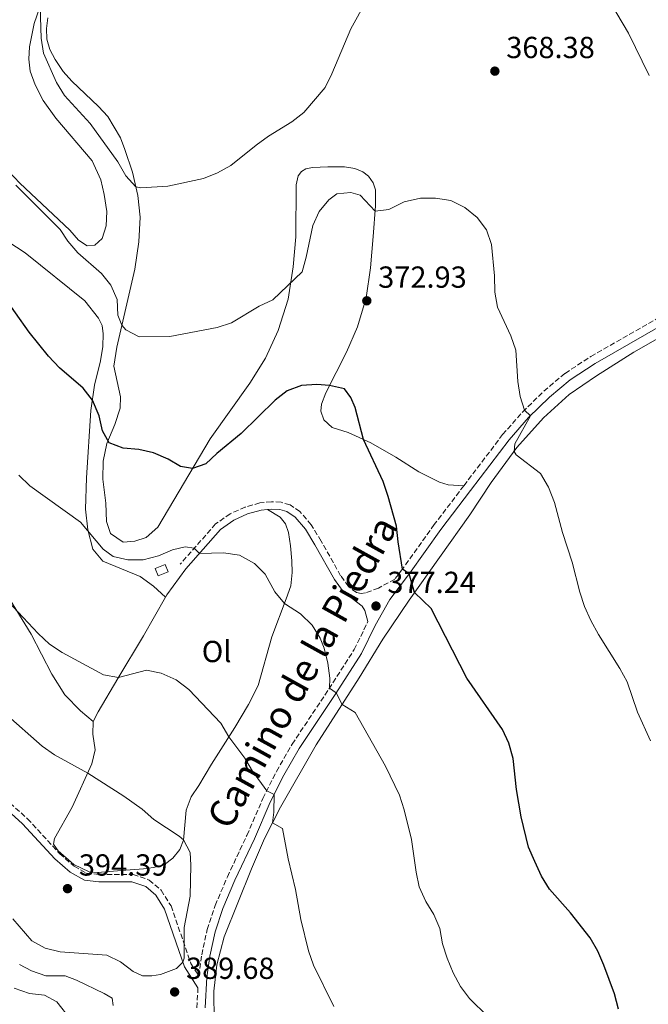
# Model space of a CAD drawing. Units: metres. Extents: x 587301 to 590758, y 4703533 to 4705889.
# Drawn here: x 588288 to 588495, y 4704230 to 4704554 of the extents above; entities that cross this region are included whole.
import ezdxf
from ezdxf.enums import TextEntityAlignment as Align

# ---------------------------------------------------------------- set-up
doc = ezdxf.new("R2010")
doc.units = ezdxf.units.M
doc.header["$MEASUREMENT"] = 0
doc.linetypes.add('DGN Style 3', pattern=[2.435890702152634, 1.739921930109024, -0.6959687720436097])
for name, color, linetype, lineweight in [('Camino', 7, 'DGN Style 3', 0), ('Caseta-cabaña', 1, 'Continuous', 0), ('Cota de punto acotado terreno', 7, 'Continuous', 0), ('Curva de nivel directora', 30, 'Continuous', 30), ('Curva de nivel intermedia', 30, 'Continuous', 0), ('Etiqueta de uso rústico', 92, 'Continuous', 0), ('Línea de cambio de uso (parcela vista)', 92, 'Continuous', 0), ('Margen derecho', 7, 'Continuous', 0), ('Punto acotado terreno (símbolo)', 7, 'Continuous', 0)]:
    doc.layers.add(name, color=color, linetype=linetype, lineweight=lineweight)
doc.styles.add('Style-Arial', font='arial.ttf')

# ---------------------------------------------------------------- blocks, each defined once
blk = doc.blocks.new('5PATER')
at = {"layer": 'Punto acotado terreno (símbolo)', "linetype": 'Continuous', "lineweight": 0}
h = blk.add_hatch(color=51, dxfattribs=at)
edge = h.paths.add_edge_path()
edge.add_ellipse((0, 0), major_axis=(-0.1095731443231308, -0.1110710700762829), ratio=0.9994222409660317, start_angle=0, end_angle=360)

msp = doc.modelspace()

# ---------------------------------------------------------------- linework, layer by layer
at = {"layer": 'Camino', "color": 7, "linetype": 'DGN Style 3', "lineweight": 0}
for points in [[(588434.1700000005, 4704400.5, 371.7599999999949), (588446.949999999, 4704417.34, 370.6100000000006), (588453.5399999984, 4704424.77, 370.0500000000029), (588460.5100000021, 4704431.640000002, 369.4600000000066), (588467.5199999994, 4704437.480000001, 369.0899999999965), (588475.9499999983, 4704443.040000002, 368.4199999999983), (588504.2899999982, 4704459.220000003, 366.3600000000005), (588531.5399999995, 4704471.9, 364.6000000000059), (588544.2399999975, 4704477.650000001, 364.1000000000058), (588564.5300000008, 4704488.500000001, 363.4499999999971), (588568.3999999977, 4704491.34, 363.3999999999941), (588570.3700000013, 4704493.270000001, 363.3899999999995), (588575.9400000013, 4704500.230000001, 363.3600000000006), (588578.0399999979, 4704503.49, 363.3399999999966)], [(588434.1700000005, 4704400.5, 371.7599999999949), (588424.4499999997, 4704387.730000002, 373.3699999999954), (588414.1000000008, 4704373.230000001, 374.9700000000011), (588411.440000001, 4704369.740000002, 375.6100000000007), (588406.0399999986, 4704366.830000001, 376.8600000000006), (588401.8299999975, 4704365.210000001, 377.1399999999995), (588400.3999999971, 4704365.050000002, 377.3000000000029), (588398.8199999989, 4704365.330000001, 377.4499999999972), (588396.2199999995, 4704367.330000003, 377.6699999999982), (588393.6000000021, 4704370.880000001, 377.949999999997), (588387.2199999985, 4704382.300000001, 378.4199999999982), (588383.9499999983, 4704387.600000001, 378.3800000000047), (588380.2100000011, 4704391.970000003, 378.5099999999947), (588376.9499999976, 4704394.180000001, 378.570000000007), (588373.9899999984, 4704395.07, 378.6000000000059), (588370.8700000002, 4704395.2, 378.6300000000047), (588367.019999999, 4704394.84, 378.7599999999949), (588362.190000001, 4704393.470000003, 378.9400000000023), (588357.2600000004, 4704391.270000001, 379.070000000007), (588352.469999998, 4704387.92, 379.2799999999988), (588340.8299999972, 4704374.710000002, 380.4600000000065)], [(588346.9099999992, 4704239.15, 389.3300000000019), (588347.8799999993, 4704246.110000002, 389.300000000003), (588349.6700000018, 4704254.400000001, 389.0899999999966), (588352.3399999985, 4704262.32, 388.8300000000019), (588356.3299999981, 4704271.78, 387.9400000000023), (588362.7600000009, 4704285.420000001, 386.1799999999931), (588368.0199999983, 4704297.540000003, 385.3099999999977), (588372.4999999997, 4704306.49, 384.2200000000013), (588377.6400000006, 4704315.400000001, 382.9499999999971), (588389.7699999987, 4704333.59, 380.0200000000042), (588398.0799999969, 4704346.550000002, 378.7299999999959), (588402.6000000008, 4704355.76, 377.5599999999977)], [(588282.9800000007, 4704297.67, 394.070000000007), (588290.5300000011, 4704290.900000002, 393.9100000000035), (588301.1499999983, 4704279.390000001, 393.2899999999937), (588305.8999999979, 4704275.250000001, 393.1699999999984), (588309.9999999995, 4704273, 393.0500000000029), (588314.1900000006, 4704272.510000001, 393.0099999999949), (588325.269999998, 4704272.530000002, 392.6199999999953), (588330.5699999998, 4704270.710000002, 392.070000000007), (588334.4999999994, 4704267.360000002, 391.5700000000072), (588337.7800000006, 4704262.2, 390.979999999996), (588344.3299999975, 4704243.230000001, 389.2100000000065), (588346.9099999992, 4704239.15, 389.3300000000019)], [(588346.280000001, 4704228.690000001, 389.4700000000013), (588346.6599999988, 4704235.199999999, 389.3800000000047)]]:
    msp.add_polyline3d(points, dxfattribs=at)
at = {"layer": 'Caseta-cabaña', "color": 1, "linetype": 'Continuous', "lineweight": 0, "elevation": 383.1699999999983, "flags": 128}
msp.add_lwpolyline([(588336.8200000003, 4704372.15), (588333.5999999996, 4704370.810000001), (588332.5899999999, 4704373.24), (588335.8099999996, 4704374.58), (588336.8200000003, 4704372.15)], close=True, dxfattribs=at)
msp.add_lwpolyline([(588333.5999999996, 4704370.810000001), (588332.5899999999, 4704373.24), (588335.8099999996, 4704374.58), (588336.8200000003, 4704372.15), (588333.5999999996, 4704370.810000001)], dxfattribs=at)
at = {"layer": 'Curva de nivel directora', "color": 30, "linetype": 'Continuous', "lineweight": 30, "elevation": 375, "flags": 128}
msp.add_lwpolyline([(588485.0399999988, 4704228.2), (588483.7499999991, 4704233.25), (588480.26, 4704242.730000001), (588478.2300000004, 4704247.310000001), (588475.7400000005, 4704251.65), (588469.3099999998, 4704259.910000001), (588462.3200000004, 4704267.680000001), (588459.7099999997, 4704271.95), (588457.5300000004, 4704276.76), (588455.4999999986, 4704281.53), (588453.0299999987, 4704291.520000001), (588451.5499999991, 4704300.550000001), (588450.4000000001, 4704310.760000002), (588448.9899999998, 4704315.779999999), (588446.8499999985, 4704320.300000002), (588435.1699999997, 4704337.109999999), (588423.4299999983, 4704360.070000002), (588417.9599999988, 4704365.300000003), (588416.1500000005, 4704371.460000004), (588413.9800000001, 4704373.060000001), (588412.5000000005, 4704382.080000003), (588411.9999999999, 4704387.170000001), (588409.2500000005, 4704396.900000001), (588407.5999999987, 4704401.860000002), (588401.1900000004, 4704415.67), (588398.4399999989, 4704426.270000001), (588397.0099999984, 4704429.550000003), (588394.8699999994, 4704432.4), (588389.9999999988, 4704433.480000002), (588385.8100000002, 4704433.84), (588380.7299999996, 4704433.460000002), (588376.02, 4704431.77), (588372.0399999992, 4704428.680000001), (588360.879999999, 4704417.680000002), (588352.8899999983, 4704411.15), (588349.2499999994, 4704407.740000002), (588344.8899999985, 4704406.190000001), (588340.9199999988, 4704406.830000003), (588336.8499999985, 4704409.210000004), (588332.0699999997, 4704411.310000001), (588327.1399999988, 4704412.42), (588322.0599999983, 4704412.869999999), (588317.369999999, 4704414.560000001), (588315.23, 4704418.54), (588314.0999999989, 4704423.5), (588311.8999999994, 4704428.680000001), (588308.8599999996, 4704432.65), (588301.0399999986, 4704439.289999999), (588297.4899999992, 4704443.130000001), (588291.119999999, 4704451.050000001), (588282.0399999997, 4704463.720000002)], dxfattribs=at)
at = {"layer": 'Curva de nivel intermedia', "color": 30, "linetype": 'Continuous', "lineweight": 0, "flags": 128}
for points, elevation in [([(588480.3300000015, 4704563.050000001), (588488.3200000002, 4704549.45), (588495.1700000009, 4704535.509999999)], 365.0000000000001), ([(588294.6700000007, 4704558.209999999), (588295.0799999997, 4704547.81)], 365.0000000000001), ([(588295.0799999997, 4704547.81), (588295.8200000017, 4704542.859999998), (588300.12, 4704533.199999998), (588302.7000000017, 4704528.92), (588311.1200000015, 4704519.76), (588320.3200000017, 4704507.130000001), (588322.9400000012, 4704502.539999999), (588326.2000000001, 4704498.83), (588327.8499999996, 4704498.539999999), (588336.7300000001, 4704499.130000002), (588348.4400000002, 4704501.59), (588353.0700000015, 4704503.499999999), (588357.5000000016, 4704505.899999999), (588365.7899999997, 4704512.599999999), (588369.850000001, 4704515.529999998), (588377.5600000002, 4704520.279999998), (588381.4900000017, 4704523.37), (588388.5199999993, 4704531.57), (588390.77, 4704536.029999999), (588397.0199999996, 4704550.88), (588402.0100000007, 4704559.929999999)], 365.0000000000001), ([(588286.7400000002, 4704499.38), (588301.28, 4704484.8), (588303.8700000007, 4704480.939999999), (588307.0900000016, 4704477.119999999), (588314.8800000012, 4704470.390000001), (588317.9900000005, 4704466.470000001), (588320.0199999998, 4704461.8), (588320.2800000013, 4704456.649999999), (588321.6200000002, 4704453.300000002), (588322.9099999999, 4704451.789999999), (588327.2700000008, 4704449.499999999), (588337.3499999992, 4704449.59), (588352.9300000007, 4704452.519999999), (588357.6800000004, 4704454.09), (588366.7500000007, 4704459.550000001), (588371.2800000014, 4704461.679999999), (588380.9199999997, 4704470.92), (588382.2699999998, 4704475.74), (588384.4700000013, 4704486.13), (588386.520000001, 4704490.699999998), (588389.6800000014, 4704494.580000001), (588392.3700000005, 4704496.57), (588396.9300000002, 4704497.039999999), (588400.0599999995, 4704496.179999999), (588405.0000000015, 4704490.850000001), (588409.5099999999, 4704491.4), (588414.4800000008, 4704493.899999999), (588419.8699999999, 4704495.15), (588424.89, 4704495.09), (588429.8900000001, 4704494.42), (588434.5400000016, 4704492.109999998), (588438.6100000018, 4704488.800000001), (588441.5900000014, 4704484.769999998), (588443.2499999999, 4704479.84), (588444.230000001, 4704469.529999998), (588444.4099999999, 4704464.210000001), (588445.2999999995, 4704459.289999999), (588449.6, 4704449.84), (588451.2800000008, 4704445.13), (588451.9600000003, 4704434.83), (588452.6700000011, 4704429.880000001), (588454.170000001, 4704425.390000001), (588456.110000001, 4704423.52), (588450.920000001, 4704414.3), (588450.7000000019, 4704411.77), (588451.3800000014, 4704410.71), (588459.4100000003, 4704404.55), (588462.0600000012, 4704400.029999998), (588464.0500000004, 4704394.970000001), (588466.67, 4704385.130000001), (588469.8500000007, 4704375.359999998), (588472.3000000005, 4704365.499999999), (588473.9299999999, 4704360.720000001), (588475.9600000017, 4704356.149999999), (588478.4800000008, 4704351.539999999), (588485.5400000017, 4704340.349999999), (588487.8799999997, 4704335.930000001), (588491.3399999997, 4704325.930000001), (588495.6, 4704316.499999999)], 370.0000000000001), ([(588287.7400000016, 4704403.989999998), (588291.3300000012, 4704400.509999999), (588307.97, 4704388.449999999), (588315.4100000008, 4704379.649999999), (588318.6900000023, 4704377.189999999), (588323.5800000007, 4704376.13), (588328.6299999999, 4704376.140000001), (588333.6900000002, 4704377.430000001), (588338.2700000001, 4704379.439999999), (588342.4200000009, 4704380.41), (588345.4000000004, 4704379.890000002), (588347.1200000015, 4704378.220000001), (588355.0899999999, 4704378.420000001), (588360.3200000002, 4704377.640000001), (588365.2599999999, 4704374.909999999), (588368.7500000013, 4704371.349999999), (588371.97, 4704365.609999998), (588375.1500000006, 4704361.750000001), (588380.4500000002, 4704358.359999999), (588384.2900000003, 4704354.569999998), (588386.8499999995, 4704350.279999999), (588388.2100000008, 4704347.000000001), (588389.4500000012, 4704342.079999999), (588390.01, 4704337.109999999), (588389.9200000007, 4704333.819999999), (588392.1800000004, 4704332.349999999), (588394.1600000008, 4704328.529999999), (588398.4200000011, 4704325.9), (588408.3699999999, 4704308.189999999), (588412.9699999999, 4704298.600000001), (588414.5099999999, 4704293.84), (588416.9100000005, 4704284.02), (588418.4500000007, 4704273.349999999), (588419.480000001, 4704268.460000001), (588421.6500000014, 4704263.65), (588424.3200000002, 4704259.390000001), (588426.3000000005, 4704254.8), (588427.1400000008, 4704249.739999999), (588428.6400000007, 4704244.970000002), (588430.63, 4704240.179999999), (588433.0400000018, 4704235.720000001), (588436.0800000017, 4704231.75), (588448.0599999999, 4704219.92)], 380.0000000000001), ([(588275.8900000006, 4704371.13), (588294.0400000003, 4704351.810000001), (588297.8100000012, 4704348.399999999), (588301.9800000021, 4704345.630000001), (588315.5499999995, 4704338.289999999), (588320.4700000014, 4704337.390000001), (588329.6900000015, 4704339.84), (588334.5900000011, 4704338.829999999), (588339.4700000006, 4704336.619999998), (588343.600000001, 4704333.429999999), (588354.16, 4704322.369999999), (588356.8300000011, 4704317.850000001), (588362.0999999995, 4704310.84), (588364.5900000016, 4704306.600000001), (588369.280000001, 4704300.06), (588371.7100000007, 4704298.88), (588371.6500000003, 4704293.060000001), (588371.190000002, 4704289.529999999), (588374.450000001, 4704287.699999999), (588376.3399999997, 4704277.689999999), (588378.7900000017, 4704267.600000001), (588380.5199999994, 4704257.699999998), (588383.0300000019, 4704247.41), (588384.7000000015, 4704242.699999998), (588391.3600000001, 4704229.039999999)], 385), ([(588283.2199999999, 4704325.55), (588295.3700000002, 4704314.760000001), (588299.4800000008, 4704311.899999999), (588310.3600000016, 4704305.909999999), (588322.2999999997, 4704298.350000001), (588328.2400000008, 4704294.069999999), (588332.120000001, 4704290.600000001), (588340.4200000004, 4704285.119999999), (588341.8399999996, 4704283.929999998), (588344.0500000003, 4704279.750000001), (588344.2800000005, 4704275.630000001), (588344.0500000003, 4704265.4), (588342.1400000014, 4704255.069999999), (588342.0900000001, 4704245.05), (588341.7100000001, 4704243.689999999), (588339.570000001, 4704241.640000001), (588334.3400000007, 4704239.58), (588331.4200000014, 4704239.15), (588328.3900000006, 4704239.199999998), (588325.2800000014, 4704240.65), (588321.1799999999, 4704243.84), (588316.6800000005, 4704246.02), (588301.24, 4704247.119999999), (588296.3700000016, 4704248.319999999), (588291.9600000016, 4704250.67), (588285.720000001, 4704257.939999999)], 390), ([(588318.7200000011, 4704229.460000001), (588318.4000000015, 4704231.779999999), (588315.7599999995, 4704233.359999999), (588306.64, 4704237.749999999), (588302.9200000007, 4704239.17), (588296.5900000007, 4704239.220000001), (588291.87, 4704240.839999998), (588287.9000000003, 4704242.890000001)], 385), ([(588304.7100000011, 4704224.939999999), (588300.2400000007, 4704230.670000001), (588296.1100000001, 4704232.77), (588291.1500000003, 4704233.42), (588286.1600000013, 4704235.069999999)], 380.0000000000001)]:
    msp.add_lwpolyline(points, dxfattribs=dict(at, elevation=elevation))
at = {"layer": 'Línea de cambio de uso (parcela vista)', "color": 92, "linetype": 'Continuous', "lineweight": 0, "extrusion": (-0.05879391117927788, 0.1570366422722263, 0.9858411479503725), "elevation": 704543.0675524636, "flags": 128}
msp.add_lwpolyline([(-2200474.658019789, -4139903.862721948), (-2200465.847902239, -4139897.958686993), (-2200465.136603285, -4139897.362319826)], dxfattribs=at)
at = {"layer": 'Línea de cambio de uso (parcela vista)', "color": 92, "linetype": 'Continuous', "lineweight": 0}
for points in [[(588284.25, 4704504.029999999, 370.0399999999936), (588288.04, 4704500.100000001, 369.820000000007), (588304.4400000004, 4704484.600000001, 369.6300000000047), (588307.3300000001, 4704481.289999999, 369.5099999999948), (588310.1299999999, 4704479.430000001, 369.5099999999948), (588312.7300000004, 4704479.65, 369.4799999999959), (588315.0800000001, 4704481.890000001, 369.3600000000006), (588316.4699999997, 4704486.08, 369.2599999999948), (588316.6500000004, 4704490.730000001, 368.9199999999983), (588315.8300000001, 4704496.369999999, 368.8000000000029), (588314.6399999997, 4704501.199999999, 368.6100000000006), (588311.8700000001, 4704507.4, 368.2700000000041), (588299.9100000003, 4704521.42, 367.6199999999953), (588295.75, 4704527.279999999, 367.3099999999977), (588293.0700000003, 4704532.42, 367.1900000000023), (588291.3899999997, 4704536.939999999, 367.0299999999988), (588291.0099999999, 4704540.91, 366.75), (588291.2199999997, 4704545, 366.570000000007), (588292.7800000003, 4704552.630000001, 365.6699999999983), (588295.5899999999, 4704560.949999999, 364.6699999999983)], [(588297.25, 4704554.5, 363.3999999999942), (588296.7599999999, 4704550.939999999, 363.5299999999988), (588296.9199999999, 4704547.460000001, 363.5899999999965), (588297.8799999999, 4704544.119999999, 363.6499999999942), (588299.5999999996, 4704540.74, 363.679999999993), (588302.2999999998, 4704536.869999999, 363.7700000000041), (588305.1299999999, 4704533.65, 363.8099999999977), (588313.9199999999, 4704525.359999999, 364.0500000000029), (588316.9900000002, 4704522.01, 364.0800000000018), (588321.1299999999, 4704514.949999999, 364.1499999999942), (588322.5599999996, 4704511.199999999, 364.2700000000041), (588325.0899999999, 4704503.699999999, 364.6999999999971), (588326.8399999999, 4704496.02, 365.1699999999983), (588327.5999999996, 4704488.92, 365.7299999999959), (588327.1799999997, 4704480.730000001, 366.320000000007), (588325.8600000005, 4704471.74, 367.5299999999988), (588319.9500000002, 4704446.09, 370.9700000000012), (588318.9100000003, 4704439.82, 371.8999999999942), (588321.1600000003, 4704429.779999999, 372.8300000000018), (588321.0800000001, 4704426.029999999, 373.3899999999995), (588319.3200000003, 4704420.689999999, 374.1000000000058), (588316.7000000002, 4704414.359999999, 375.0899999999965), (588315.4699999997, 4704408.619999999, 375.9900000000052), (588315.29, 4704402.640000001, 376.6699999999983), (588316.3300000001, 4704394.800000001, 377.1399999999995), (588316.5300000003, 4704388.720000001, 377.3500000000058), (588317.8399999999, 4704384.82, 377.5399999999936), (588322, 4704381.880000001, 377.820000000007), (588325.8399999999, 4704382.230000001, 377.820000000007), (588329.6500000004, 4704383.41, 377.7599999999948), (588333.4900000002, 4704386.890000001, 377.320000000007), (588350.6699999999, 4704415.980000001, 373.820000000007), (588363.7599999999, 4704434.26, 372.3300000000018), (588368.8600000005, 4704442.430000001, 371.7100000000065), (588373.0899999999, 4704451.609999999, 371.0599999999977), (588376.29, 4704461.850000001, 370.2899999999936), (588378.04, 4704472.49, 369.7299999999959), (588378.8600000005, 4704482.41, 368.8000000000029), (588379.0099999999, 4704499.52, 366.8800000000047), (588379.6900000004, 4704502.470000001, 366.570000000007), (588380.6799999997, 4704503.960000001, 366.3800000000047)], [(588380.6799999997, 4704503.960000001, 366.3800000000047), (588382.1399999997, 4704504.800000001, 366.3500000000058), (588384.3099999996, 4704505.24, 366.4400000000023), (588389.4199999999, 4704505.470000001, 367.0599999999977), (588394.9400000004, 4704505.41, 368.0800000000018), (588398.29, 4704504.890000001, 368.3600000000006), (588400.9299999997, 4704503.84, 368.8600000000006), (588402.7599999999, 4704502.359999999, 369.0800000000018), (588404.3399999999, 4704500.220000001, 369.2899999999936), (588405.0599999996, 4704497.84, 369.3899999999995), (588405.1299999999, 4704492.57, 369.820000000007), (588404.3499999996, 4704482.49, 370.8699999999953), (588403.4000000004, 4704472.220000001, 371.679999999993), (588402.0599999996, 4704462.300000001, 372.6399999999995), (588399.1299999999, 4704452.77, 373.3600000000006), (588395.5800000001, 4704444.49, 374.0099999999948), (588388.7800000003, 4704431.08, 375.2200000000012), (588387.3600000005, 4704427.390000001, 375.6199999999953), (588387.1500000004, 4704425, 375.8399999999965), (588388.0499999998, 4704422.15, 375.8699999999953), (588390.8499999996, 4704419.680000001, 375.929999999993), (588396.0599999996, 4704417.980000001, 375.4600000000065), (588403.5999999996, 4704414.59, 374.7799999999988), (588411.7999999998, 4704409.92, 373.8500000000058), (588419.3700000001, 4704405.029999999, 372.9799999999959), (588426.1699999999, 4704401.699999999, 372.179999999993), (588429.0199999996, 4704400.83, 371.9900000000052), (588434.1699999999, 4704400.5, 371.7599999999948)], [(588280.7800000003, 4704482.980000001, 373.25), (588289.7199999997, 4704477.130000001, 373), (588309.3700000001, 4704461.359999999, 372.2899999999936), (588313.8799999999, 4704455.66, 372.320000000007), (588315.0899999999, 4704453.279999999, 372.5), (588315.4699999997, 4704450.49, 372.6600000000035), (588315.3499999996, 4704446.27, 372.8099999999977), (588314.6200000001, 4704441.59, 373.1900000000023), (588312.6200000001, 4704433.550000001, 374.3600000000006), (588311.3899999997, 4704425.24, 375.4499999999971), (588309.9699999997, 4704403.100000001, 378.3300000000018), (588309.5899999999, 4704392.810000001, 379.2599999999948), (588310.3499999996, 4704385.960000001, 379.9100000000035), (588312.0899999999, 4704379.66, 380.6600000000035), (588315.2999999998, 4704375.67, 380.9400000000023), (588327.6500000004, 4704370.609999999, 381.2799999999988), (588332.0499999998, 4704367.480000001, 381.4600000000065), (588335.9600000001, 4704363.779999999, 381.5500000000029)], [(588351.9400000004, 4704224.300000001, 388.7400000000052), (588351.8899999997, 4704234.130000001, 388.5500000000029), (588352.8099999996, 4704242.789999999, 388.179999999993), (588355.2400000002, 4704252.060000001, 387.929999999993), (588359.7400000002, 4704263.26, 387.5299999999988), (588364.2199999997, 4704274.4, 386.6600000000035), (588368.54, 4704284.359999999, 385.5399999999936), (588373.8300000001, 4704294.67, 384.4600000000065), (588385.54, 4704315.24, 381.820000000007), (588399.7000000002, 4704337.220000001, 378.820000000007), (588407.5199999996, 4704349.949999999, 376.9900000000052), (588416.2100000001, 4704362.83, 375.3399999999965), (588436.1600000003, 4704390.960000001, 371.4400000000023), (588443.1399999997, 4704401.51, 370.6600000000035), (588451.6500000004, 4704413.060000001, 369.9199999999983), (588460.4000000004, 4704422.810000001, 369.5800000000018), (588468.8200000003, 4704430.52, 368.5200000000041), (588477.8300000001, 4704436.67, 367.8699999999953), (588490.1600000003, 4704444.449999999, 367.1900000000023), (588502.8600000005, 4704451.730000001, 366.1999999999971)], [(588312.1799999997, 4704322.84, 387.6900000000023), (588312.04, 4704318.74, 388.3399999999965), (588312.8200000003, 4704313.600000001, 388.7400000000052), (588311.7100000001, 4704308.92, 389.5099999999948), (588305.29, 4704294.699999999, 391.8099999999977), (588299.4199999999, 4704284.4, 393.5099999999948), (588299.0800000001, 4704282.539999999, 393.5500000000029), (588300.5999999996, 4704280.350000001, 393.6399999999995), (588305.7599999999, 4704275.83, 393.4900000000052), (588310.8200000003, 4704273.41, 393.2400000000052), (588313.5300000003, 4704273.16, 392.9900000000052), (588321.4800000004, 4704273.84, 392.6499999999942), (588328.7100000001, 4704274.350000001, 392.0299999999988), (588332.0599999996, 4704274.82, 391.6499999999942), (588335.6799999997, 4704275.850000001, 390.9400000000023), (588338.3399999999, 4704277.9, 390.6900000000023), (588340.6299999999, 4704280.75, 390.5399999999936), (588341.8399999999, 4704283.859999999, 390.0099999999948), (588342.8099999996, 4704293.66, 388.6199999999953), (588344.4500000002, 4704298.060000001, 388), (588346.9500000002, 4704301.789999999, 387.5899999999965), (588351.0599999996, 4704308.9, 386.3800000000047), (588358.8200000003, 4704320.939999999, 384.5200000000041), (588363.2699999996, 4704328.449999999, 383.5899999999965), (588366.5199999996, 4704334.689999999, 382.820000000007), (588370.9199999999, 4704350.76, 381.6100000000006), (588375.7300000004, 4704363.26, 379.7799999999988), (588377.25, 4704367.51, 379.5599999999977), (588377.6699999999, 4704371.880000001, 379.4400000000023), (588377.5700000003, 4704375.82, 379.3800000000047), (588377.1600000003, 4704380.720000001, 379.25), (588376.4100000003, 4704385.15, 379), (588375.4400000004, 4704387.970000001, 378.7899999999936), (588373.7000000002, 4704390.140000001, 378.7200000000012), (588369.5199999996, 4704392.66, 378.679999999993)], [(588312.1799999997, 4704322.84, 387.6900000000023), (588308.0199999996, 4704326.359999999, 387.5), (588302.8300000001, 4704331.720000001, 386.9400000000023), (588298.5099999999, 4704338.470000001, 386.3800000000047), (588291.79, 4704351.67, 385.3600000000006), (588283.7100000001, 4704364.640000001, 384.7100000000065)], [(588335.9600000001, 4704363.779999999, 381.5500000000029), (588328.75, 4704351.109999999, 383.1300000000047), (588320.25, 4704337.02, 385.0500000000029), (588313.7599999999, 4704326.100000001, 387.0299999999988), (588312.1799999997, 4704322.84, 387.6900000000023)]]:
    msp.add_polyline3d(points, dxfattribs=at)
at = {"layer": 'Margen derecho', "color": 7, "linetype": 'Continuous', "lineweight": 0}
for points in [[(588348.980000001, 4704228.690000001, 389.4700000000013), (588349.5699999989, 4704238.710000001, 389.3300000000019), (588350.539999999, 4704245.640000002, 389.300000000003), (588352.2800000003, 4704253.680000001, 389.0899999999966), (588354.8599999996, 4704261.359999999, 388.8300000000019), (588358.8000000003, 4704270.670000001, 387.9400000000023), (588365.2199999974, 4704284.310000001, 386.1799999999931), (588370.4600000011, 4704296.390000002, 385.3099999999977), (588374.8799999979, 4704305.210000002, 384.2200000000013), (588379.9400000006, 4704313.970000002, 382.9499999999971), (588392.0300000006, 4704332.109999999, 380.0200000000042), (588400.4299999983, 4704345.220000002, 378.7299999999959), (588404.989999998, 4704354.510000001, 377.5599999999977), (588409.7699999991, 4704363.08, 376.5700000000071), (588416.2800000003, 4704371.619999999, 374.9700000000011), (588426.6200000001, 4704386.130000002, 373.3699999999954), (588436.3200000008, 4704398.87, 371.7599999999949), (588449.039999999, 4704415.620000001, 370.6100000000006), (588455.4999999986, 4704422.910000003, 370.0500000000029), (588462.3299999972, 4704429.640000002, 369.4600000000066), (588469.1299999988, 4704435.310000001, 369.0899999999965), (588477.3599999987, 4704440.740000002, 368.4199999999983), (588505.5399999977, 4704456.820000002, 366.3600000000005)], [(588369.5200000001, 4704392.660000001, 378.679999999993), (588367.4699999982, 4704392.470000001, 378.7599999999949), (588363.0100000014, 4704391.210000004, 378.9400000000023), (588358.4499999993, 4704389.170000002, 379.070000000007), (588354.0799999973, 4704386.120000001, 379.2799999999988), (588342.6299999988, 4704373.120000001, 380.4600000000065)], [(588402.6000000008, 4704355.76, 377.5599999999977), (588401.5799999972, 4704359.470000001, 377.4199999999983), (588400.6499999973, 4704360.800000001, 377.4199999999983), (588397.3599999994, 4704363.430000002, 377.4499999999972), (588394.4899999973, 4704365.630000001, 377.6699999999982), (588391.5799999969, 4704369.58, 377.949999999997), (588385.1499999985, 4704381.08, 378.4199999999982), (588381.9999999992, 4704386.180000001, 378.3800000000047), (588378.6000000017, 4704390.170000001, 378.5099999999947), (588375.8999999971, 4704391.980000001, 378.570000000007), (588373.579999997, 4704392.689999999, 378.6000000000059), (588370.9400000017, 4704392.800000002, 378.6300000000047), (588369.5200000001, 4704392.660000001, 378.679999999993)], [(588281.4600000007, 4704295.910000001, 394.729999999996), (588288.9200000018, 4704289.230000001, 394.570000000007), (588299.5399999989, 4704277.710000002, 393.949999999997), (588304.5700000003, 4704273.32, 393.8300000000019), (588309.2899999988, 4704270.720000001, 393.6399999999995), (588314.0699999998, 4704270.140000002, 393.479999999996), (588324.9200000016, 4704270.160000003, 393.1399999999995), (588329.449999998, 4704268.619999999, 392.7100000000065), (588332.7699999993, 4704265.780000002, 392.2400000000054), (588335.6900000006, 4704261.130000002, 391.6199999999953), (588342.2399999975, 4704242.170000001, 389.8600000000007), (588346.6599999988, 4704235.199999999, 389.3800000000047)]]:
    msp.add_polyline3d(points, dxfattribs=at)

# ---------------------------------------------------------------- block references
at = {"layer": 'Punto acotado terreno (símbolo)', "color": 7, "linetype": 'Continuous', "lineweight": 0, "xscale": 10, "yscale": 10, "zscale": 10}
for p in [(588444.3899999998, 4704536.950000001, 368.3699999999959), (588402.2299999997, 4704461.37, 372.929999999993), (588405.2499999995, 4704360.890000002, 377.2400000000052), (588303.7099999997, 4704267.880000002, 394.3899999999995), (588338.9699999975, 4704233.880000004, 389.6799999999935)]:
    msp.add_blockref('5PATER', p, dxfattribs=at)

# ---------------------------------------------------------------- texts
at = {"color": 7, "linetype": 'Continuous', "lineweight": 0, "style": 'Style-Arial'}
msp.add_text('Camino de la Piedra', height=9, rotation=60.96789, dxfattribs=at).set_placement((588384.9294058942, 4704336.965398149, 384.0500000000029), align=Align.CENTER)
at = {"layer": 'Cota de punto acotado terreno', "color": 7, "linetype": 'Continuous', "lineweight": 0, "style": 'Style-Arial'}
for s, p in [('368.38', (588448.1299999999, 4704541.239999999, 368.3699999999953)), ('372.93', (588405.9699999997, 4704465.660000001, 372.929999999993)), ('377.24', (588408.9899999994, 4704365.179999999, 377.2400000000052)), ('394.39', (588307.4499999996, 4704272.170000001, 394.3899999999995)), ('389.68', (588342.7100000016, 4704238.17, 389.679999999993))]:
    msp.add_text(s, height=7.000000000000002, dxfattribs=at).set_placement(p)
at = {"layer": 'Etiqueta de uso rústico', "color": 92, "linetype": 'Continuous', "lineweight": 0, "style": 'Style-Arial'}
msp.add_text('Ol', height=7.000000000000002, dxfattribs=at).set_placement((588352.8046334374, 4704345.930010001, 383.2599999999948), align=Align.MIDDLE_CENTER)

doc.saveas('drawing.dxf')
